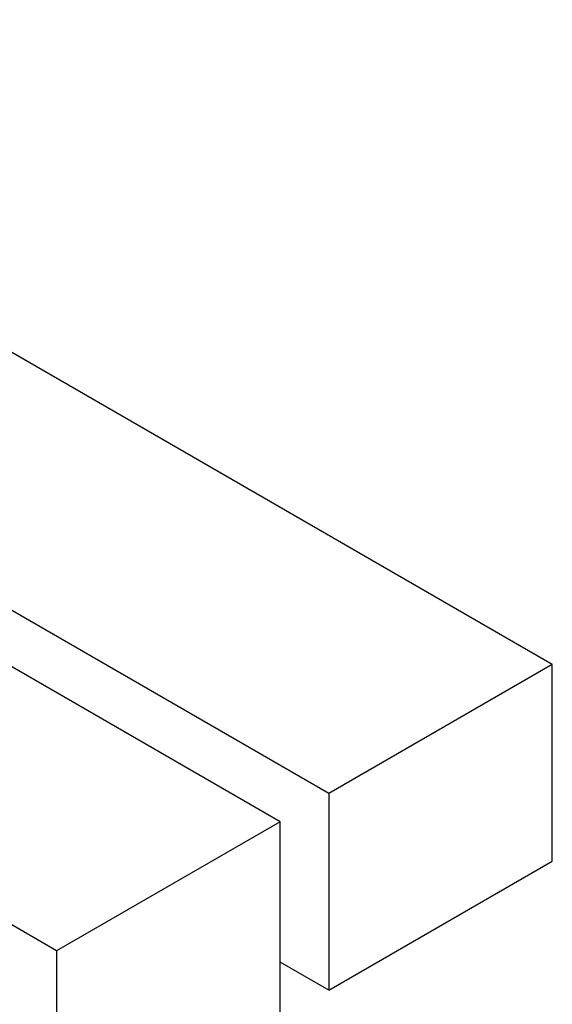
# Model space of a CAD drawing. Units: millimetres. Extents: x -9616 to 90120, y -40758 to 9202.
# Drawn here: x 26170 to 26259, y -35168 to -35004 of the extents above; entities that cross this region are included whole.
import ezdxf

# ---------------------------------------------------------------- set-up
doc = ezdxf.new("R2010")
doc.units = ezdxf.units.MM

msp = doc.modelspace()

# ---------------------------------------------------------------- linework, layer by layer
at = {"color": 7, "linetype": 'Continuous', "lineweight": 25}
for p, q in [((26221.57, -35132.67), (25799.08, -34888.77)), ((26213.48, -35137.34), (25790.99, -34893.44)), ((26176.36, -35158.77), (25753.86, -34914.87)), ((26258.7, -35111.24), (26127.45, -35035.48)), ((26258.7, -35111.24), (26221.57, -35132.67)), ((26258.7, -35143.9), (26258.7, -35111.24)), ((26221.57, -35132.67), (26221.57, -35165.33)), ((26213.48, -35137.34), (26176.36, -35158.77)), ((26213.48, -35170), (26213.48, -35137.34)), ((26221.57, -35165.33), (26258.7, -35143.9)), ((26176.36, -35158.77), (26176.36, -35191.44)), ((26221.57, -35165.33), (26213.48, -35160.67))]:
    msp.add_line(p, q, dxfattribs=at)

doc.saveas('drawing.dxf')
